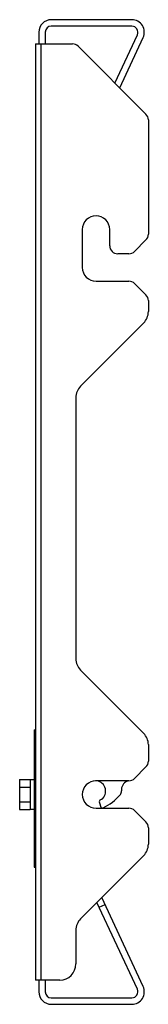
# Paper-space layout '_Right' of a CAD drawing. Units: millimetres. Extents: x -10 to 70, y -305 to 305.
import ezdxf

# ---------------------------------------------------------------- set-up
doc = ezdxf.new("R2010")
doc.units = ezdxf.units.MM

psp = doc.layouts.new('_Right')

# ---------------------------------------------------------------- linework, layer by layer
at = {"color": 7, "linetype": 'Continuous', "lineweight": 25}
for p, q in [((59.76, 305), (9.76, 305)), ((59.76, 301), (9.76, 301)), ((2, 297.24), (2, 290)), ((6, 297.24), (6, 290)), ((49.24, 265.76), (63.18, 295.64)), ((52.25, 262.75), (66.8, 293.95)), ((0, 290), (22.93, 290)), ((0, 290), (0, -290)), ((3.5, -290), (3.5, 290)), ((26.46, 288.54), (68.54, 246.46)), ((70, 242.93), (70, 172.07)), ((29, 175), (29, 151.5)), ((46, 165), (46, 175)), ((68.54, 168.54), (61.46, 161.46)), ((57.93, 160), (51, 160)), ((37.5, 143), (57.93, 143)), ((61.46, 141.54), (68.54, 134.46)), ((70, 130.93), (70, 124.14)), ((67.07, 117.07), (27.93, 77.93)), ((25, 70.86), (25, -90.86)), ((27.93, -97.93), (67.07, -137.07)), ((-0.9, -135), (0, -135)), ((-0.9, -135), (-0.9, -220)), ((-0.9, -140), (0, -140)), ((70, -144.14), (70, -154.43)), ((-0.9, -153.93), (0, -153.93)), ((-0.9, -157.46), (0, -157.46)), ((68.54, -157.96), (61.46, -165.04)), ((-0.9, -160.54), (0, -160.54)), ((-0.9, -164.07), (0, -164.07)), ((-9.9, -165.76), (-9.9, -184.24)), ((-9.9, -165.76), (-3.4, -165.76)), ((-9.9, -170.38), (-3.4, -170.38)), ((-3.4, -165.76), (-3.4, -184.24)), ((-0.9, -165.95), (-3.4, -165.95)), ((57.93, -166.5), (37.5, -166.5)), ((-9.9, -179.62), (-3.4, -179.62)), ((39.59, -180.12), (40.56, -182.78)), ((41.13, -177.88), (40.37, -178.24)), ((-9.9, -184.24), (-3.4, -184.24)), ((-3.4, -184.05), (-0.9, -184.05)), ((-0.9, -185.93), (0, -185.93)), ((37.5, -183.5), (57.93, -183.5)), ((61.46, -184.96), (68.54, -192.04)), ((-0.9, -189.46), (0, -189.46)), ((-0.9, -192.54), (0, -192.54)), ((-0.9, -196.07), (0, -196.07)), ((70, -195.57), (70, -205.86)), ((67.07, -212.93), (27.93, -252.07)), ((-0.9, -215), (0, -215)), ((-0.9, -220), (0, -220)), ((63.18, -295.64), (38.11, -241.89)), ((39.51, -244.88), (43.13, -243.19)), ((66.8, -293.95), (41.12, -238.88)), ((25, -259.14), (25, -280)), ((15, -290), (0, -290)), ((2, -290), (2, -297.24)), ((6, -290), (6, -297.24)), ((9.76, -301), (59.76, -301)), ((9.76, -305), (59.76, -305))]:
    psp.add_line(p, q, dxfattribs=at)
at = {"color": 7, "linetype": 'Continuous', "lineweight": 25, "flags": 128}
psp.add_lwpolyline([(56.8, -166.77), (57.06, -166.63), (57.27, -166.5)], dxfattribs=at)
at = {"color": 7, "linetype": 'Continuous', "lineweight": 25}
for centre, radius, start, end in [((59.76, 297.24), 7.76, 335, 90), ((9.76, 297.24), 7.76, 90, 180), ((9.76, 297.24), 3.76, 90, 180), ((59.76, 297.24), 3.76, 335, 90), ((22.93, 285), 5, 45, 90), ((65, 242.93), 5, 0, 45), ((37.5, 175), 8.5, 0, 180), ((65, 172.07), 5, 315, 0), ((51, 165), 5, 180, 270), ((57.93, 165), 5, 270, 315), ((37.5, 151.5), 8.5, 180, 270), ((57.93, 138), 5, 45, 90), ((65, 130.93), 5, 0, 45), ((60, 124.14), 10, 315, 0), ((35, 70.86), 10, 135, 180), ((35, -90.86), 10, 180, 225), ((60, -144.14), 10, 0, 45), ((65, -154.43), 5, 315, 0), ((37.5, -175), 8.5, 90, 270), ((37, -173), 6.5, 316.94766, 87.94349), ((59.29, -172.23), 6, 114.55991, 185.4969), ((57.93, -161.5), 5, 270, 315), ((27.68, -154), 32.62, 295.91084, 319.87305), ((50.33, -173.09), 3, 319.87305, 5.4969), ((41, -179.6), 1.5, 115, 200), ((41.5, -182.44), 1, 200, 295.91084), ((40.29, -176.07), 2, 295, 316.94766), ((57.93, -188.5), 5, 45, 90), ((65, -195.57), 5, 0, 45), ((60, -205.86), 10, 315, 0), ((35, -259.14), 10, 135, 180), ((15, -280), 10, 270, 0), ((9.76, -297.24), 7.76, 180, 270), ((9.76, -297.24), 3.76, 180, 270), ((59.76, -297.24), 7.76, 270, 25), ((59.76, -297.24), 3.76, 270, 25)]:
    psp.add_arc(centre, radius, start, end, dxfattribs=at)

doc.saveas('drawing.dxf')
